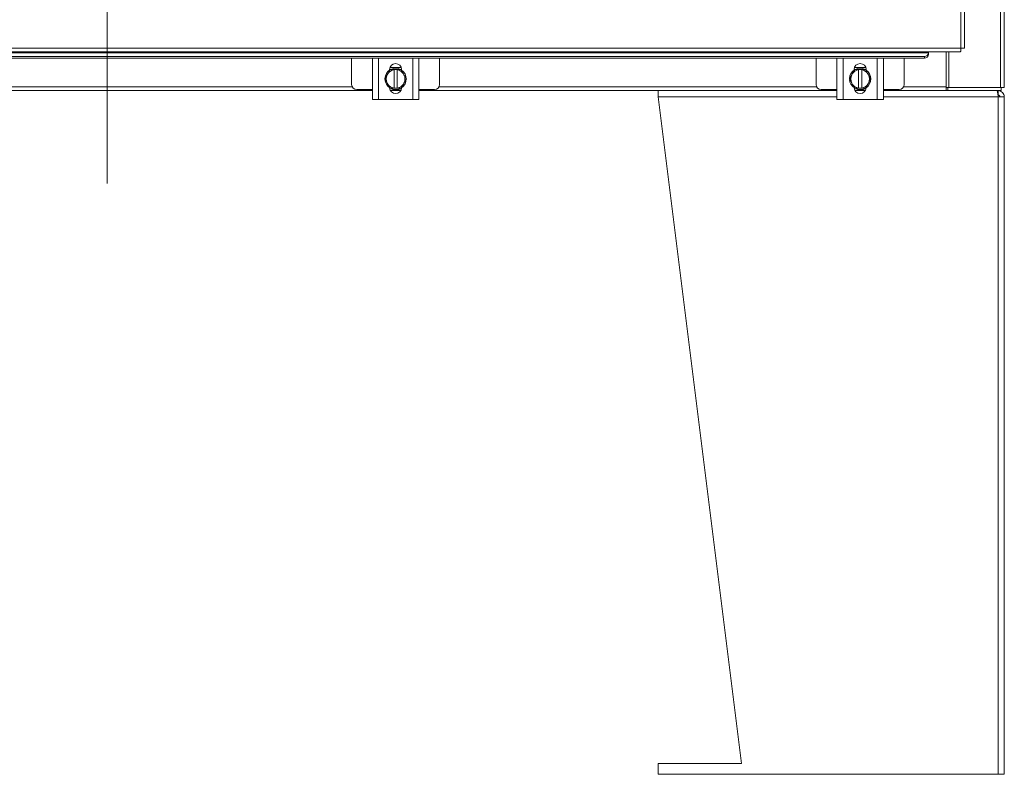
# Model space of a CAD drawing. Units: inches. Extents: x 0 to 23.4, y 0 to 16.5.
# Drawn here: x 5.8 to 8.4, y 3.6 to 5.5 of the extents above; entities that cross this region are included whole.
import ezdxf

# ---------------------------------------------------------------- set-up
doc = ezdxf.new("R2010")
doc.units = ezdxf.units.IN
doc.header["$MEASUREMENT"] = 0
doc.linetypes.add('CENTERX2', pattern=[0.8, 0.5, -0.1, 0.1, -0.1])

msp = doc.modelspace()

# ---------------------------------------------------------------- linework, layer by layer
at = {"color": 7, "linetype": 'CENTERX2', "lineweight": 0}
msp.add_line((6.03723, 5.10341), (6.03723, 12.25348), dxfattribs=at)
at = {"color": 7, "linetype": 'Continuous', "lineweight": 15}
for p, q in [((8.25713, 5.45552), (8.25713, 11.90137)), ((8.26687, 11.90124), (8.26687, 5.45565)), ((8.37057, 5.61789), (8.37057, 5.35341)), ((3.81484, 5.45552), (8.25713, 5.45552)), ((3.81497, 5.44578), (8.257, 5.44578)), ((3.8983, 5.44361), (8.17367, 5.44361)), ((8.16256, 5.43417), (3.90941, 5.43417)), ((8.16256, 5.43002), (3.90941, 5.43002)), ((6.67279, 5.43002), (6.67279, 5.36115)), ((6.72835, 5.43002), (6.72835, 5.42948)), ((6.84612, 5.42948), (6.84612, 5.43002)), ((6.90168, 5.36115), (6.90168, 5.43002)), ((7.88112, 5.43002), (7.88112, 5.36115)), ((7.93668, 5.43002), (7.93668, 5.42948)), ((8.05446, 5.42948), (8.05446, 5.43002)), ((8.11001, 5.36115), (8.11001, 5.43002)), ((8.16256, 5.43002), (8.16256, 5.43417)), ((8.17367, 5.4438), (8.17367, 5.44578)), ((8.17367, 5.44361), (8.17367, 5.4438)), ((8.17367, 5.4438), (8.17367, 5.43965)), ((8.17367, 5.43965), (8.17367, 5.43946)), ((8.21915, 5.44578), (8.21915, 5.35486)), ((8.22609, 5.44578), (8.22609, 5.35341)), ((6.72668, 5.3217), (6.72668, 5.42948)), ((6.72668, 5.42948), (6.74279, 5.42948)), ((6.74279, 5.42948), (6.74279, 5.3217)), ((6.83168, 5.42948), (6.74279, 5.42948)), ((6.77247, 5.40504), (6.802, 5.40504)), ((6.83168, 5.3217), (6.83168, 5.42948)), ((6.83168, 5.42948), (6.84779, 5.42948)), ((6.84779, 5.42948), (6.84779, 5.3217)), ((7.93501, 5.3217), (7.93501, 5.42948)), ((7.93501, 5.42948), (7.95112, 5.42948)), ((7.95112, 5.42948), (7.95112, 5.3217)), ((8.04001, 5.42948), (7.95112, 5.42948)), ((7.9808, 5.40504), (8.01034, 5.40504)), ((8.04001, 5.3217), (8.04001, 5.42948)), ((8.04001, 5.42948), (8.05612, 5.42948)), ((8.05612, 5.42948), (8.05612, 5.3217)), ((6.75918, 5.37559), (6.76555, 5.38664)), ((6.76682, 5.38883), (6.76555, 5.38664)), ((6.76682, 5.38883), (6.77319, 5.39988)), ((6.77162, 5.39857), (6.77162, 5.39998)), ((6.77322, 5.3999), (6.78307, 5.3999)), ((6.78307, 5.3999), (6.78307, 5.39957)), ((6.78307, 5.3999), (6.7914, 5.3999)), ((6.78307, 5.39957), (6.78307, 5.35162)), ((6.7914, 5.39957), (6.7914, 5.3999)), ((6.7914, 5.3999), (6.80125, 5.3999)), ((6.7914, 5.35162), (6.7914, 5.39957)), ((6.80127, 5.39988), (6.80765, 5.38883)), ((6.80285, 5.39998), (6.80285, 5.39857)), ((6.80892, 5.38664), (6.80765, 5.38883)), ((6.80892, 5.38664), (6.81529, 5.37559)), ((7.96751, 5.37559), (7.97389, 5.38664)), ((7.97515, 5.38883), (7.97389, 5.38664)), ((7.97515, 5.38883), (7.98153, 5.39988)), ((7.97996, 5.39857), (7.97996, 5.39998)), ((7.98156, 5.3999), (7.9914, 5.3999)), ((7.9914, 5.3999), (7.9914, 5.39957)), ((7.9914, 5.3999), (7.99973, 5.3999)), ((7.9914, 5.39957), (7.9914, 5.35162)), ((7.99973, 5.39957), (7.99973, 5.3999)), ((7.99973, 5.3999), (8.00958, 5.3999)), ((7.99973, 5.35162), (7.99973, 5.39957)), ((8.00961, 5.39988), (8.01598, 5.38883)), ((8.01118, 5.39998), (8.01118, 5.39857)), ((8.01725, 5.38664), (8.01598, 5.38883)), ((8.01725, 5.38664), (8.02362, 5.37559)), ((6.76555, 5.36454), (6.75918, 5.37559)), ((6.76555, 5.36454), (6.76682, 5.36235)), ((6.77319, 5.3513), (6.76682, 5.36235)), ((6.80765, 5.36235), (6.80127, 5.3513)), ((6.80765, 5.36235), (6.80892, 5.36454)), ((6.81529, 5.37559), (6.80892, 5.36454)), ((7.97389, 5.36454), (7.96751, 5.37559)), ((7.97389, 5.36454), (7.97515, 5.36235)), ((7.98153, 5.3513), (7.97515, 5.36235)), ((8.01598, 5.36235), (8.00961, 5.3513)), ((8.01598, 5.36235), (8.01725, 5.36454)), ((8.02362, 5.37559), (8.01725, 5.36454)), ((8.21915, 5.35486), (8.21915, 5.34511)), ((8.2233, 5.35341), (8.21915, 5.35341)), ((8.2233, 5.35341), (8.2233, 5.34511)), ((8.22609, 5.35341), (8.2233, 5.35341)), ((8.22609, 5.35341), (8.36082, 5.35341)), ((8.37057, 5.35341), (8.36082, 5.35341)), ((8.36227, 5.35341), (8.36227, 5.34511)), ((6.72668, 5.34511), (5.34779, 5.34511)), ((6.68612, 5.34781), (6.72668, 5.34781)), ((6.78307, 5.35129), (6.77322, 5.35129)), ((6.80116, 5.34615), (6.77331, 5.34615)), ((6.80059, 5.34511), (6.77388, 5.34511)), ((6.78307, 5.35129), (6.78307, 5.35162)), ((6.7914, 5.35129), (6.78307, 5.35129)), ((6.7914, 5.35162), (6.7914, 5.35129)), ((6.80125, 5.35129), (6.7914, 5.35129)), ((6.84779, 5.34781), (6.88835, 5.34781)), ((7.93501, 5.34511), (6.84779, 5.34511)), ((7.47001, 5.34511), (7.47001, 5.32922)), ((7.68654, 3.59511), (7.47001, 5.32922)), ((7.89446, 5.34781), (7.93501, 5.34781)), ((7.9914, 5.35129), (7.98156, 5.35129)), ((8.00949, 5.34615), (7.98164, 5.34615)), ((8.00892, 5.34511), (7.98222, 5.34511)), ((7.9914, 5.35129), (7.9914, 5.35162)), ((7.99973, 5.35129), (7.9914, 5.35129)), ((7.99973, 5.35162), (7.99973, 5.35129)), ((8.00958, 5.35129), (7.99973, 5.35129)), ((8.05612, 5.34781), (8.09668, 5.34781)), ((8.21915, 5.34511), (8.05612, 5.34511)), ((8.21915, 5.34511), (8.22065, 5.34511)), ((8.22179, 5.34511), (8.22065, 5.34511)), ((8.22179, 5.34511), (8.2233, 5.34511)), ((8.36227, 5.34511), (8.2233, 5.34511)), ((8.35468, 5.34511), (8.35468, 5.33356)), ((8.35468, 5.32922), (8.35468, 3.56734)), ((8.37057, 5.32922), (8.35468, 5.32922)), ((8.37057, 5.32922), (8.37057, 3.56734)), ((6.74279, 5.3217), (6.72668, 5.3217)), ((6.83168, 5.3217), (6.74279, 5.3217)), ((6.84779, 5.3217), (6.83168, 5.3217)), ((7.95112, 5.3217), (7.93501, 5.3217)), ((8.04001, 5.3217), (7.95112, 5.3217)), ((8.05612, 5.3217), (8.04001, 5.3217)), ((7.47001, 3.59511), (7.47001, 3.56734)), ((7.47001, 3.59511), (7.68654, 3.59511)), ((7.47001, 3.56734), (8.35468, 3.56734)), ((8.35468, 3.56734), (8.37057, 3.56734))]:
    msp.add_line(p, q, dxfattribs=at)
at = {"color": 8, "linetype": 'Continuous', "lineweight": 15}
for p, q in [((8.36082, 5.56558), (8.36082, 5.35341)), ((5.4001, 5.35486), (6.67437, 5.35486)), ((6.9001, 5.35486), (7.8827, 5.35486)), ((8.10844, 5.35486), (8.21915, 5.35486)), ((7.93501, 5.32922), (7.47001, 5.32922)), ((8.35468, 5.32922), (8.05612, 5.32922))]:
    msp.add_line(p, q, dxfattribs=at)
at = {"color": 7, "linetype": 'Continuous', "lineweight": 15, "flags": 128}
for points in [[(6.77472, 5.40039), (6.78059, 5.40256), (6.78723, 5.40337)], [(6.78723, 5.40337), (6.79388, 5.40256), (6.80012, 5.4002)], [(7.98306, 5.40039), (7.98892, 5.40256), (7.99557, 5.40337)], [(7.99557, 5.40337), (8.00222, 5.40256), (8.00845, 5.4002)]]:
    msp.add_lwpolyline(points, dxfattribs=at)
at = {"color": 7, "linetype": 'Continuous', "lineweight": 15}
for centre, radius, start, end in [((8.16323, 5.44463), 0.01048, 266.29832, 354.41192), ((8.16323, 5.44048), 0.01048, 266.29832, 354.41192), ((6.78723, 5.39998), 0.01561, 0, 180), ((7.99557, 5.39998), 0.01561, 0, 180), ((6.78723, 5.37559), 0.02778, 122.63679, 177.96656), ((6.78723, 5.37559), 0.02433, 152.99939, 207.00061), ((6.78723, 5.37559), 0.02433, 99.85951, 147.02914), ((6.78723, 5.37559), 0.02806, 119.96432, 120.02853), ((6.78723, 5.37559), 0.02433, 32.97086, 80.14049), ((6.78723, 5.37559), 0.02806, 59.97147, 60.03568), ((6.78723, 5.37559), 0.02778, 304.16596, 55.80578), ((6.78723, 5.37559), 0.02433, 332.99939, 27.00061), ((7.99557, 5.37559), 0.02778, 122.63679, 177.96656), ((7.99557, 5.37559), 0.02433, 152.99939, 207.00061), ((7.99557, 5.37559), 0.02433, 99.85951, 147.02914), ((7.99557, 5.37559), 0.02806, 119.96432, 120.02853), ((7.99557, 5.37559), 0.02433, 32.97086, 80.14049), ((7.99557, 5.37559), 0.02806, 59.97147, 60.03568), ((7.99557, 5.37559), 0.02778, 304.16596, 55.80578), ((7.99557, 5.37559), 0.02433, 332.99939, 27.00061), ((6.68612, 5.36115), 0.01333, 180, 270), ((6.78723, 5.37559), 0.02778, 183.08252, 237.21048), ((6.78723, 5.37559), 0.02433, 212.97086, 260.14049), ((6.78723, 5.37559), 0.02433, 279.85951, 327.02914), ((6.88835, 5.36115), 0.01333, 270, 0), ((7.89446, 5.36115), 0.01333, 180, 270), ((7.99557, 5.37559), 0.02778, 183.08252, 237.21048), ((7.99557, 5.37559), 0.02433, 212.97086, 260.14049), ((7.99557, 5.37559), 0.02433, 279.85951, 327.02914), ((8.09668, 5.36115), 0.01333, 270, 0), ((6.78723, 5.3532), 0.01561, 182.18372, 357.81628), ((6.78723, 5.37559), 0.02806, 239.97147, 240.03568), ((6.78723, 5.37559), 0.02778, 241.60626, 297.05563), ((6.78723, 5.37559), 0.02806, 299.96432, 300.02853), ((7.99557, 5.3532), 0.01561, 182.18372, 357.81628), ((7.99557, 5.37559), 0.02806, 239.97147, 240.03568), ((7.99557, 5.37559), 0.02778, 241.60626, 297.05563), ((7.99557, 5.37559), 0.02806, 299.96432, 300.02853)]:
    msp.add_arc(centre, radius, start, end, dxfattribs=at)
for points in [[(8.25713, 5.45552), (8.25712, 5.45425), (8.2571, 5.45169), (8.25707, 5.44847), (8.25703, 5.44622), (8.25701, 5.44593), (8.257, 5.44578)], [(8.26687, 5.45565), (8.26673, 5.45564), (8.26643, 5.45562), (8.26418, 5.45559), (8.26096, 5.45556), (8.25841, 5.45554), (8.25713, 5.45552)], [(8.35468, 5.32922), (8.35442, 5.33131), (8.35391, 5.33547), (8.35313, 5.34072), (8.35236, 5.3444), (8.35184, 5.34487), (8.35159, 5.34511)], [(8.35468, 5.34511), (8.35676, 5.34487), (8.36093, 5.3444), (8.36618, 5.34072), (8.36985, 5.33547), (8.37033, 5.33131), (8.37057, 5.32922)], [(8.35468, 5.33356), (8.35525, 5.33349), (8.35638, 5.33336), (8.35782, 5.33236), (8.35882, 5.33093), (8.35895, 5.32979), (8.35901, 5.32922)]]:
    msp.add_open_spline(points, degree=3, dxfattribs=at)

doc.saveas('drawing.dxf')
